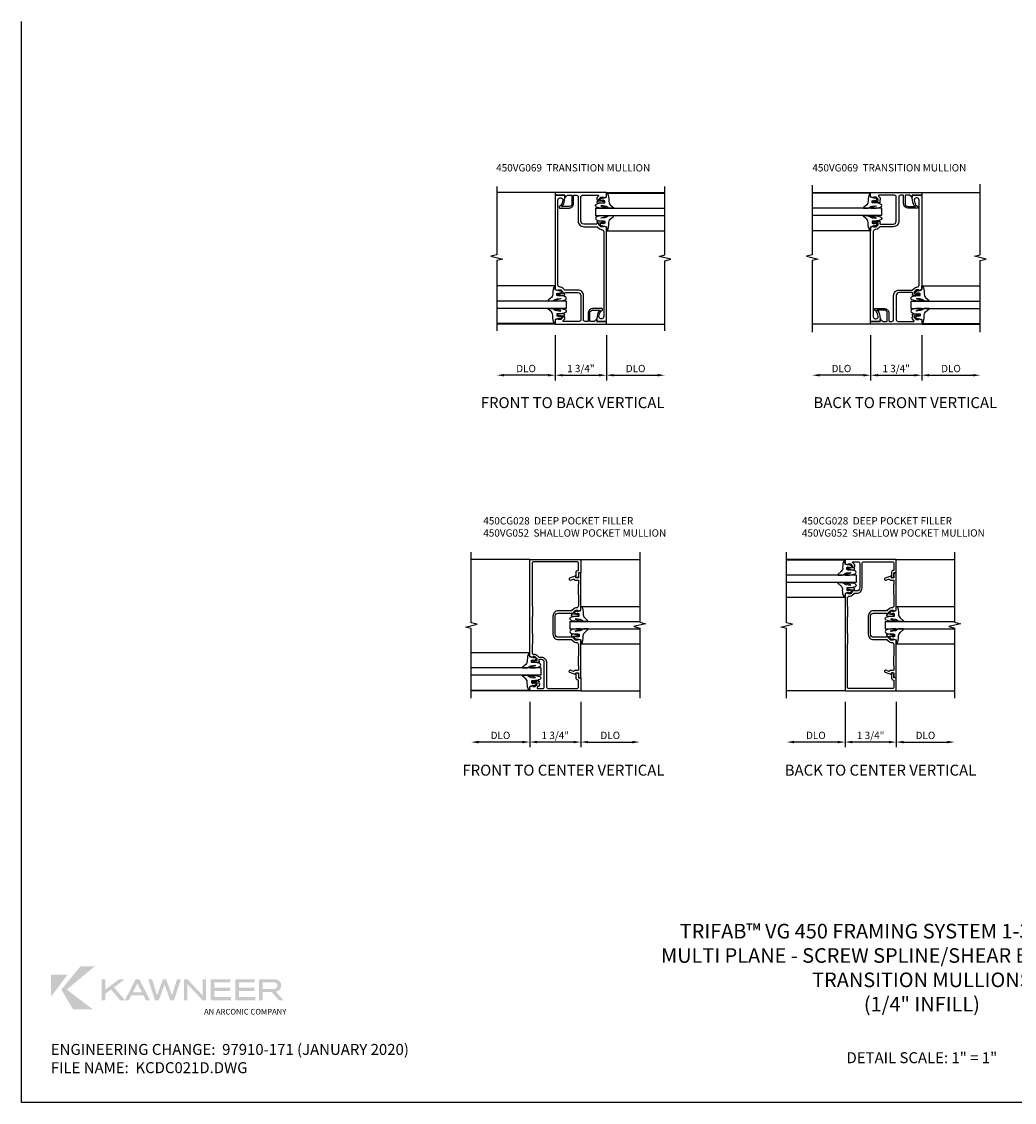
# Model space of a CAD drawing. Extents: x 0 to 60.4, y 0 to 37.
# Drawn here: x 0 to 34, y 0 to 37 of the extents above; entities that cross this region are included whole.
import ezdxf
from ezdxf.enums import TextEntityAlignment as Align

# ---------------------------------------------------------------- set-up
doc = ezdxf.new("R2010")
doc.units = 0
doc.header["$LTSCALE"] = 0.5
doc.header["$MEASUREMENT"] = 0
doc.layers.get('0').update_dxf_attribs({"color": 4, "linetype": 'CONTINUOUS'})
for name, color, linetype in [('DIME', 2, 'CONTINUOUS'), ('FORMAT', 7, 'CONTINUOUS'), ('Kawneer Logo-English', 7, 'CONTINUOUS'), ('PARTSLIST', 3, 'CONTINUOUS'), ('TEXT', 3, 'CONTINUOUS')]:
    doc.layers.add(name, color=color, linetype=linetype)
doc.styles.get("Standard").update_dxf_attribs({"font": 'arial.ttf'})
doc.dimstyles.new('EXT_ON-OFF', dxfattribs={"dimscale": 2, "dimtxt": 0.125, "dimasz": 0.125, "dimexe": 0.09, "dimexo": 0.1875, "dimgap": 0.05, "dimtad": 3, "dimdec": 5, "dimzin": 3, "dimdsep": 46, "dimlunit": 5, "dimtxsty": 'STANDARD', "dimcen": 0, "dimse2": 1, "dimazin": 0, "dimtfac": 1, "dimtdec": 4, "dimtofl": 0, "dimtmove": 0, "dimatfit": 0, "dimfxl": 1, "dimfrac": 2, "dimtolj": 1, "dimtzin": 3, "dimarcsym": 0})
doc.dimstyles.new('EXT_ON-ON', dxfattribs={"dimscale": 2, "dimtxt": 0.125, "dimasz": 0.125, "dimexe": 0.09, "dimexo": 0.1875, "dimgap": 0.05, "dimtad": 3, "dimdec": 5, "dimzin": 3, "dimdsep": 46, "dimlunit": 5, "dimtxsty": 'STANDARD', "dimcen": 0, "dimazin": 0, "dimtfac": 1, "dimtdec": 4, "dimtofl": 0, "dimtmove": 0, "dimatfit": 0, "dimfxl": 1, "dimfrac": 2, "dimtolj": 1, "dimtzin": 3, "dimarcsym": 0})

# ---------------------------------------------------------------- blocks, each defined once
blk = doc.blocks.new('Kawneer Logo English')
at = {"layer": 'Kawneer Logo-English'}
for points in [[(0.2706, 0.0336), (0.2688, 0.035), (0.2633, 0.0391), (0.255, 0.0454), (0.2442, 0.0536), (0.2314, 0.0633), (0.2173, 0.0741), (0.202, 0.0857), (0.1863, 0.0976), (0.1706, 0.1096), (0.1553, 0.1211), (0.1411, 0.132), (0.1285, 0.1417), (0.1176, 0.15), (0.1094, 0.1563), (0.1041, 0.1604), (0.1023, 0.1619), (0.1044, 0.1637), (0.1101, 0.1683), (0.1189, 0.1757), (0.1304, 0.1851), (0.1439, 0.1963), (0.159, 0.2087), (0.1751, 0.2221), (0.1917, 0.2359), (0.2083, 0.2496), (0.2244, 0.2628), (0.2395, 0.2753), (0.253, 0.2864), (0.2644, 0.2959), (0.2731, 0.3031), (0.2788, 0.3078), (0.2808, 0.3095), (0.2799, 0.3095), (0.277, 0.3096), (0.2725, 0.3096), (0.2666, 0.3096), (0.2597, 0.3096), (0.252, 0.3096), (0.2438, 0.3096), (0.2352, 0.3096), (0.2267, 0.3096), (0.2184, 0.3095), (0.2106, 0.3095), (0.2037, 0.3095), (0.1979, 0.3095), (0.1933, 0.3095), (0.1904, 0.3095), (0.1894, 0.3095), (0.188, 0.3078), (0.1841, 0.303), (0.1781, 0.2958), (0.1702, 0.2862), (0.161, 0.2751), (0.1507, 0.2625), (0.1396, 0.2491), (0.1283, 0.2352), (0.1169, 0.2214), (0.1059, 0.208), (0.0955, 0.1955), (0.0863, 0.1843), (0.0785, 0.1748), (0.0724, 0.1675), (0.0686, 0.1627), (0.0672, 0.1612), (0.068, 0.1597), (0.0704, 0.1556), (0.0743, 0.1493), (0.0791, 0.1412), (0.0849, 0.1315), (0.0913, 0.1208), (0.0982, 0.1092), (0.1053, 0.0973), (0.1124, 0.0855), (0.1193, 0.0739), (0.1257, 0.0632), (0.1315, 0.0535), (0.1364, 0.0454), (0.1402, 0.0391), (0.1426, 0.035), (0.1435, 0.0336)], [(0.0002, 0.2564), (0, 0.1137), (0.0012, 0.1153), (0.0046, 0.1197), (0.0099, 0.1268), (0.0167, 0.136), (0.0248, 0.1468), (0.0339, 0.1588), (0.0435, 0.1717), (0.0535, 0.185), (0.0634, 0.1984), (0.073, 0.2112), (0.0821, 0.2234), (0.0902, 0.2342), (0.097, 0.2433), (0.1022, 0.2503), (0.1057, 0.2549), (0.1069, 0.2565)], [(0.8092, 0.2278), (0.7789, 0.1309), (0.7782, 0.1288), (0.7776, 0.127), (0.7771, 0.1253), (0.7767, 0.1238), (0.7764, 0.1249), (0.7761, 0.126), (0.7759, 0.1268), (0.7758, 0.1272), (0.7756, 0.128), (0.7751, 0.1292), (0.774, 0.1323), (0.7721, 0.1373), (0.7698, 0.1436), (0.7671, 0.1512), (0.764, 0.1596), (0.7606, 0.1686), (0.7573, 0.1779), (0.7539, 0.1872), (0.7506, 0.1962), (0.7475, 0.2046), (0.7448, 0.2122), (0.7424, 0.2185), (0.7406, 0.2235), (0.7395, 0.2266), (0.7391, 0.2278), (0.7191, 0.2278), (0.6843, 0.1336), (0.6832, 0.1306), (0.6824, 0.1282), (0.6817, 0.1261), (0.6812, 0.1241), (0.6809, 0.1251), (0.6805, 0.1262), (0.6802, 0.1273), (0.6799, 0.1287), (0.6795, 0.1298), (0.6785, 0.1329), (0.677, 0.1378), (0.675, 0.1442), (0.6726, 0.1516), (0.67, 0.16), (0.6672, 0.169), (0.6643, 0.1782), (0.6614, 0.1875), (0.6586, 0.1964), (0.656, 0.2047), (0.6536, 0.2123), (0.6516, 0.2186), (0.6501, 0.2235), (0.6491, 0.2266), (0.6488, 0.2278), (0.6238, 0.2278), (0.6676, 0.0927), (0.6923, 0.0927), (0.726, 0.1855), (0.727, 0.1883), (0.7278, 0.1906), (0.7285, 0.1928), (0.729, 0.1947), (0.7299, 0.1922), (0.7307, 0.1894), (0.7318, 0.1863), (0.7331, 0.1827), (0.7655, 0.0927), (0.7896, 0.0927), (0.8341, 0.2278), (0.8306, 0.2278)], [(0.9726, 0.2278), (0.9726, 0.1355), (0.973, 0.1265), (0.973, 0.1255), (0.9731, 0.1238), (0.9717, 0.1254), (0.9711, 0.1263), (0.9642, 0.1339), (0.8756, 0.2278), (0.853, 0.2278), (0.853, 0.0927), (0.8757, 0.0927), (0.8757, 0.1928), (0.8757, 0.1931), (0.8756, 0.194), (0.8755, 0.1953), (0.8754, 0.1968), (0.8756, 0.1965), (0.8757, 0.1963), (0.8765, 0.1955), (0.8782, 0.1936), (0.8798, 0.1918), (0.8805, 0.1909), (0.8816, 0.1898), (0.8845, 0.1867), (0.8892, 0.1819), (0.8952, 0.1756), (0.9021, 0.1681), (0.91, 0.1598), (0.9184, 0.151), (0.9272, 0.1418), (0.9358, 0.1326), (0.9442, 0.1237), (0.9521, 0.1154), (0.9591, 0.108), (0.965, 0.1017), (0.9696, 0.0969), (0.9726, 0.0938), (0.9736, 0.0927), (0.9952, 0.0927), (0.9952, 0.2278), (0.9927, 0.2278)], [(1.0494, 0.1526), (1.0512, 0.1526), (1.0549, 0.1526), (1.0602, 0.1526), (1.0668, 0.1526), (1.0744, 0.1526), (1.0827, 0.1526), (1.0915, 0.1526), (1.1006, 0.1526), (1.1095, 0.1526), (1.1182, 0.1526), (1.1262, 0.1526), (1.1334, 0.1526), (1.1396, 0.1526), (1.1442, 0.1526), (1.1472, 0.1526), (1.1482, 0.1526), (1.1482, 0.173), (1.1472, 0.173), (1.1442, 0.173), (1.1396, 0.173), (1.1335, 0.173), (1.1262, 0.173), (1.1182, 0.173), (1.1095, 0.173), (1.1006, 0.173), (1.0915, 0.173), (1.0827, 0.173), (1.0744, 0.173), (1.0668, 0.173), (1.0602, 0.173), (1.0549, 0.173), (1.0512, 0.173), (1.0494, 0.173), (1.0494, 0.1754), (1.0494, 0.1794), (1.0494, 0.1844), (1.0494, 0.1899), (1.0494, 0.1953), (1.0494, 0.2003), (1.0494, 0.2043), (1.0494, 0.2067), (1.0512, 0.2067), (1.055, 0.2067), (1.0605, 0.2067), (1.0672, 0.2067), (1.075, 0.2067), (1.0835, 0.2067), (1.0925, 0.2067), (1.1019, 0.2067), (1.1111, 0.2067), (1.12, 0.2067), (1.1283, 0.2067), (1.1356, 0.2067), (1.1419, 0.2067), (1.1466, 0.2067), (1.1497, 0.2067), (1.1508, 0.2067), (1.1508, 0.2278), (1.1483, 0.2278), (1.0259, 0.2278), (1.0259, 0.0927), (1.1556, 0.0927), (1.1556, 0.1137), (1.1545, 0.1137), (1.1512, 0.1137), (1.1462, 0.1137), (1.1397, 0.1137), (1.1319, 0.1137), (1.1232, 0.1137), (1.1139, 0.1137), (1.1043, 0.1137), (1.0945, 0.1137), (1.0851, 0.1137), (1.0761, 0.1137), (1.0679, 0.1137), (1.0609, 0.1137), (1.0552, 0.1137), (1.0513, 0.1137), (1.0494, 0.1137), (1.0494, 0.1164), (1.0494, 0.1209), (1.0494, 0.1267), (1.0494, 0.1331), (1.0494, 0.1395), (1.0494, 0.1453), (1.0494, 0.1499)], [(1.2056, 0.1526), (1.2075, 0.1526), (1.2112, 0.1526), (1.2165, 0.1526), (1.223, 0.1526), (1.2306, 0.1526), (1.239, 0.1526), (1.2478, 0.1526), (1.2568, 0.1526), (1.2658, 0.1526), (1.2744, 0.1526), (1.2826, 0.1526), (1.2897, 0.1526), (1.2958, 0.1526), (1.3005, 0.1526), (1.3035, 0.1526), (1.3045, 0.1526), (1.3045, 0.173), (1.3035, 0.173), (1.3005, 0.173), (1.2958, 0.173), (1.2897, 0.173), (1.2826, 0.173), (1.2744, 0.173), (1.2658, 0.173), (1.2568, 0.173), (1.2478, 0.173), (1.239, 0.173), (1.2306, 0.173), (1.223, 0.173), (1.2165, 0.173), (1.2112, 0.173), (1.2075, 0.173), (1.2056, 0.173), (1.2056, 0.1754), (1.2056, 0.1794), (1.2056, 0.1844), (1.2056, 0.1899), (1.2056, 0.1953), (1.2056, 0.2003), (1.2056, 0.2043), (1.2056, 0.2067), (1.2075, 0.2067), (1.2113, 0.2067), (1.2167, 0.2067), (1.2234, 0.2067), (1.2313, 0.2067), (1.2397, 0.2067), (1.2489, 0.2067), (1.2581, 0.2067), (1.2674, 0.2067), (1.2762, 0.2067), (1.2845, 0.2067), (1.2919, 0.2067), (1.2981, 0.2067), (1.3029, 0.2067), (1.306, 0.2067), (1.3071, 0.2067), (1.3071, 0.2278), (1.3046, 0.2278), (1.1822, 0.2278), (1.1822, 0.0927), (1.3119, 0.0927), (1.3119, 0.1137), (1.3107, 0.1137), (1.3075, 0.1137), (1.3024, 0.1137), (1.2959, 0.1137), (1.2882, 0.1137), (1.2795, 0.1137), (1.2702, 0.1137), (1.2605, 0.1137), (1.2508, 0.1137), (1.2413, 0.1137), (1.2324, 0.1137), (1.2242, 0.1137), (1.2172, 0.1137), (1.2115, 0.1137), (1.2076, 0.1137), (1.2056, 0.1137), (1.2056, 0.1164), (1.2056, 0.1209), (1.2056, 0.1267), (1.2056, 0.1331), (1.2056, 0.1395), (1.2056, 0.1453), (1.2056, 0.1499)]]:
    blk.add_hatch(color=256, dxfattribs=at).paths.add_polyline_path(points)
h = blk.add_hatch(color=256, dxfattribs=at)
h.paths.add_polyline_path([(0.527, 0.1446), (0.529, 0.1487), (0.5323, 0.1552), (0.5365, 0.1634), (0.541, 0.1723), (0.5453, 0.1808), (0.5491, 0.1882), (0.5516, 0.1932), (0.5526, 0.1952), (0.5528, 0.1958), (0.5534, 0.1971), (0.5542, 0.199), (0.555, 0.2013), (0.5555, 0.2001), (0.5561, 0.1989), (0.5567, 0.1975), (0.5575, 0.1959), (0.5583, 0.1943), (0.5606, 0.1896), (0.564, 0.1829), (0.568, 0.1749), (0.5724, 0.1662), (0.5766, 0.1578), (0.5803, 0.1503), (0.5831, 0.1446), (0.5791, 0.1446), (0.5725, 0.1446), (0.5642, 0.1446), (0.555, 0.1446), (0.5459, 0.1446), (0.5376, 0.1446), (0.5311, 0.1446)], flags=16)
h.paths.add_polyline_path([(0.5657, 0.2278), (0.5444, 0.2278), (0.4748, 0.0934), (0.473, 0.0956), (0.47, 0.0991), (0.4661, 0.1037), (0.4616, 0.1091), (0.4563, 0.1153), (0.4507, 0.122), (0.4448, 0.1291), (0.4387, 0.1362), (0.4327, 0.1433), (0.4269, 0.1502), (0.4215, 0.1567), (0.4165, 0.1626), (0.4123, 0.1675), (0.4089, 0.1715), (0.4065, 0.1744), (0.4053, 0.1758), (0.4067, 0.1769), (0.4094, 0.1789), (0.4132, 0.1817), (0.4179, 0.1852), (0.4232, 0.1891), (0.4291, 0.1935), (0.4353, 0.1982), (0.4416, 0.2029), (0.4479, 0.2076), (0.454, 0.2121), (0.4596, 0.2163), (0.4646, 0.22), (0.4689, 0.2232), (0.4721, 0.2256), (0.4743, 0.2272), (0.475, 0.2278), (0.4674, 0.2278), (0.4396, 0.2278), (0.4386, 0.227), (0.4359, 0.2251), (0.4318, 0.2221), (0.4264, 0.2181), (0.4201, 0.2133), (0.4129, 0.208), (0.4051, 0.2023), (0.397, 0.1963), (0.3889, 0.1904), (0.3809, 0.1845), (0.3733, 0.1788), (0.3663, 0.1737), (0.3602, 0.1691), (0.355, 0.1654), (0.3513, 0.1626), (0.3491, 0.161), (0.3491, 0.1631), (0.3491, 0.1663), (0.3491, 0.1703), (0.3491, 0.175), (0.3491, 0.1802), (0.3491, 0.1858), (0.3491, 0.1917), (0.3491, 0.1975), (0.3491, 0.2033), (0.3491, 0.2088), (0.3491, 0.214), (0.3491, 0.2185), (0.3491, 0.2223), (0.3491, 0.2252), (0.3491, 0.2271), (0.3491, 0.2278), (0.3258, 0.2278), (0.3258, 0.0927), (0.3487, 0.0927), (0.3487, 0.0944), (0.3487, 0.0988), (0.3487, 0.1052), (0.3487, 0.1126), (0.3487, 0.12), (0.3487, 0.1267), (0.3487, 0.1318), (0.3487, 0.1343), (0.3507, 0.1357), (0.3549, 0.1388), (0.3605, 0.1429), (0.3669, 0.1476), (0.3733, 0.1523), (0.3792, 0.1566), (0.3837, 0.1599), (0.3862, 0.1618), (0.3873, 0.1604), (0.3895, 0.1578), (0.3925, 0.1542), (0.3965, 0.1495), (0.4009, 0.1443), (0.4058, 0.1384), (0.4109, 0.1322), (0.4162, 0.126), (0.4216, 0.1196), (0.4266, 0.1137), (0.4313, 0.108), (0.4355, 0.1029), (0.4391, 0.0987), (0.4418, 0.0955), (0.4436, 0.0934), (0.4442, 0.0927), (0.4743, 0.0927), (0.4754, 0.0927), (0.5008, 0.0927), (0.5015, 0.094), (0.5032, 0.0973), (0.5055, 0.1021), (0.5083, 0.1077), (0.5111, 0.1135), (0.5137, 0.1186), (0.5157, 0.1226), (0.5167, 0.1248), (0.518, 0.1248), (0.5207, 0.1248), (0.5246, 0.1248), (0.5296, 0.1248), (0.5353, 0.1248), (0.5415, 0.1248), (0.5482, 0.1248), (0.5551, 0.1248), (0.562, 0.1248), (0.5688, 0.1248), (0.575, 0.1248), (0.5807, 0.1248), (0.5856, 0.1248), (0.5896, 0.1248), (0.5923, 0.1248), (0.5936, 0.1248), (0.5946, 0.1226), (0.5966, 0.1186), (0.5992, 0.1135), (0.602, 0.1077), (0.6048, 0.1021), (0.6071, 0.0973), (0.6088, 0.094), (0.6094, 0.0927), (0.6364, 0.0927), (0.5672, 0.2278)])
h = blk.add_hatch(color=256, dxfattribs=at)
h.paths.add_polyline_path([(1.3584, 0.1651), (1.3584, 0.168), (1.3584, 0.1729), (1.3584, 0.1792), (1.3584, 0.1862), (1.3584, 0.1931), (1.3584, 0.1995), (1.3584, 0.2044), (1.3584, 0.2072), (1.3599, 0.2072), (1.3627, 0.2072), (1.3664, 0.2072), (1.3711, 0.2072), (1.3764, 0.2072), (1.3823, 0.2072), (1.3883, 0.2072), (1.3946, 0.2072), (1.4008, 0.2072), (1.4067, 0.2072), (1.4123, 0.2072), (1.4173, 0.2072), (1.4214, 0.2072), (1.4245, 0.2072), (1.4266, 0.2072), (1.4273, 0.2072), (1.431, 0.2071), (1.4343, 0.2069), (1.4359, 0.2067), (1.4374, 0.2064), (1.4389, 0.2061), (1.4404, 0.2056), (1.4417, 0.2051), (1.443, 0.2045), (1.4442, 0.2037), (1.4454, 0.2029), (1.4466, 0.2018), (1.4476, 0.2007), (1.4486, 0.1993), (1.4495, 0.1978), (1.4504, 0.1961), (1.4511, 0.1945), (1.4516, 0.193), (1.452, 0.1914), (1.4522, 0.19), (1.4524, 0.1887), (1.4524, 0.1875), (1.4525, 0.1863), (1.4524, 0.1845), (1.4522, 0.1828), (1.4519, 0.181), (1.4514, 0.1794), (1.4508, 0.1779), (1.4501, 0.1765), (1.4493, 0.1751), (1.4483, 0.1737), (1.447, 0.1723), (1.4457, 0.1711), (1.4443, 0.17), (1.4428, 0.169), (1.4412, 0.1682), (1.4396, 0.1675), (1.4379, 0.1669), (1.4361, 0.1665), (1.4342, 0.166), (1.4324, 0.1657), (1.4304, 0.1655), (1.4285, 0.1654), (1.4244, 0.1652), (1.4202, 0.1651), (1.4177, 0.1651), (1.4111, 0.1651), (1.4018, 0.1651), (1.391, 0.1651), (1.38, 0.1651), (1.37, 0.1651), (1.3623, 0.1651)], flags=16)
h.paths.add_polyline_path([(1.4438, 0.1486), (1.4469, 0.1492), (1.4495, 0.1499), (1.4519, 0.1506), (1.454, 0.1515), (1.4559, 0.1522), (1.4576, 0.153), (1.4591, 0.154), (1.4606, 0.1549), (1.4621, 0.1558), (1.4634, 0.1569), (1.4647, 0.158), (1.4659, 0.1591), (1.467, 0.1602), (1.468, 0.1613), (1.4689, 0.1626), (1.4699, 0.1637), (1.4706, 0.1649), (1.4715, 0.1662), (1.4721, 0.1674), (1.4728, 0.1686), (1.4733, 0.1699), (1.4738, 0.1711), (1.4743, 0.1724), (1.4747, 0.1737), (1.4754, 0.1761), (1.4758, 0.1785), (1.4762, 0.1808), (1.4765, 0.1831), (1.4766, 0.1851), (1.4767, 0.1871), (1.4766, 0.1889), (1.4765, 0.1906), (1.4764, 0.1924), (1.4761, 0.1941), (1.4758, 0.1958), (1.4756, 0.1974), (1.4751, 0.199), (1.4746, 0.2006), (1.4742, 0.2021), (1.4735, 0.2036), (1.473, 0.2051), (1.4722, 0.2065), (1.4715, 0.2079), (1.4706, 0.2092), (1.4698, 0.2105), (1.4689, 0.2118), (1.4679, 0.213), (1.4669, 0.2141), (1.4658, 0.2154), (1.4647, 0.2164), (1.4635, 0.2174), (1.4622, 0.2184), (1.461, 0.2194), (1.4596, 0.2203), (1.4583, 0.2211), (1.4568, 0.222), (1.4554, 0.2227), (1.4538, 0.2234), (1.4523, 0.224), (1.4507, 0.2246), (1.4491, 0.2251), (1.4473, 0.2256), (1.4452, 0.2262), (1.4433, 0.2265), (1.4411, 0.2269), (1.4389, 0.2272), (1.4364, 0.2274), (1.4335, 0.2276), (1.43, 0.2277), (1.4261, 0.2278), (1.426, 0.2278), (1.3349, 0.2278), (1.3349, 0.0927), (1.3586, 0.0927), (1.3586, 0.0947), (1.3586, 0.1001), (1.3586, 0.108), (1.3586, 0.117), (1.3586, 0.1263), (1.3586, 0.1348), (1.3586, 0.1413), (1.3586, 0.1448), (1.3623, 0.1448), (1.3694, 0.1448), (1.3787, 0.1448), (1.389, 0.1448), (1.3993, 0.1448), (1.4082, 0.1448), (1.4147, 0.1448), (1.4177, 0.1448), (1.4201, 0.142), (1.4252, 0.136), (1.4323, 0.1276), (1.4403, 0.1181), (1.4482, 0.1087), (1.455, 0.1006), (1.4599, 0.0948), (1.4618, 0.0927), (1.4925, 0.0927), (1.4907, 0.0948), (1.4856, 0.1005), (1.4785, 0.1088), (1.4701, 0.1183), (1.4615, 0.1282), (1.4536, 0.1373), (1.4474, 0.1445)])
at = {"layer": 'Kawneer Logo-English', "insert": (1.5101, 0.0373), "char_height": 0.036, "attachment_point": 3}
blk.add_mtext_dynamic_manual_height_columns('{\\fArial TUR|b0|i0|c0|p34;\\T1.05;AN ARCONIC COMPANY}', width=0.61259, gutter_width=1, heights=[0], dxfattribs=at)
blk = doc.blocks.new('*D9')
at = {"layer": 'DIME', "color": 0, "linetype": 'Continuous', "lineweight": -2, "transparency": 16777216}
for p, q in [((0.875, -0.913), (0.875, -2.468)), ((1.125, -2.288), (2.625, -2.288))]:
    blk.add_line(p, q, dxfattribs=at)
at = {"layer": 'DIME', "color": 0, "linetype": 'Continuous', "transparency": 16777216}
for points in [[(1.125, -2.246), (1.125, -2.33), (0.875, -2.288)], [(2.625, -2.246), (2.625, -2.33), (2.875, -2.288)]]:
    blk.add_solid(points, dxfattribs=at)
at = {"layer": 'DIME', "color": 0, "linetype": 'Continuous', "transparency": 16777216, "insert": (1.875, -2.059), "char_height": 0.25, "attachment_point": 5}
blk.add_mtext('\\A1;DLO', dxfattribs=at)
blk = doc.blocks.new('B027074-M')
blk.add_lwpolyline([(0.062, 0.144), (0.035, 0.149), (0.069, 0.257), (0.13, 0.261), (0.205, 0.259), (0.195, 0.29, 0.12571), (-0.037, 0.341, -0.226084), (-0.19, 0.391), (-0.286, 0.502, 0.644976), (-0.312, 0.49), (-0.31, 0.361, 0.151869), (-0.294, 0.316), (-0.255, 0.257, -0.029345), (-0.238, 0.205), (-0.221, 0.083, -0.653812), (-0.241, 0.076), (-0.285, 0.241, 0.888636), (-0.31, 0.239), (-0.31, 0.105, 0.064205), (-0.268, -0.084, 0.689636), (-0.165, -0.084, 0.070356), (-0.124, 0.105), (-0.124, 0.201), (-0.051, 0.201), (-0.029, 0.147), (-0.068, 0.142), (-0.034, 0.106), (-0.065, 0.084), (-0.004, 0.03), (0.052, 0.096), (0.027, 0.106)], format="xyb", close=True)
blk = doc.blocks.new('S450GT250')
for p, q in [((0.251, -0.5), (0.001, -0.5)), ((0.001, -0.5), (0.001, -2.875)), ((0.251, -0.5), (0.251, -2.875)), ((-0.517, -0.875), (-0.517, -2.875)), ((0.768, -0.875), (0.768, -2.875))]:
    blk.add_line(p, q)
at = {"rotation": 180}
blk.add_blockref('B027074-M', (-0.311, -0.617), dxfattribs=at)
at = {"xscale": -1, "rotation": 180}
blk.add_blockref('B027074-M', (0.563, -0.617), dxfattribs=at)
blk = doc.blocks.new('B450VG069')
blk.add_lwpolyline([(0.772, -0.228), (0.734, -0.228), (0.632, -0.25, 0.354119), (0.616, -0.27), (0.616, -0.312), (0.683, -0.379, 0.198912), (0.701, -0.386), (0.772, -0.386), (0.772, -0.357), (0.875, -0.393), (0.875, -0.538), (-0.875, -0.538), (-0.875, -0.448), (-0.546, -0.448), (-0.546, -0.386, -0.668179), (-0.529, -0.379), (-0.46, -0.448), (-0.329, -0.448, 0.414214), (-0.304, -0.423), (-0.304, -0.161, 0.414214), (-0.404, -0.061), (-0.649, -0.061), (-0.665, -0.088, -0.414214), (-0.685, -0.094), (-0.735, -0.065, -0.267949), (-0.742, -0.052), (-0.742, -0.025, -0.414214), (-0.727, -0.01), (-0.404, -0.01, -0.414214), (-0.254, -0.16), (-0.254, -0.423, 0.414214), (-0.229, -0.448), (-0.15, -0.448, 0.414214), (-0.09, -0.388), (-0.09, 0.438, -0.414214), (0.1, 0.628), (0.545, 0.628, 0.19902), (0.563, 0.635), (0.622, 0.695, -0.19902), (0.697, 0.726), (0.705, 0.726, 0.414214), (0.785, 0.806), (0.785, 3.708, 0.414214), (0.715, 3.778), (0.686, 3.778, 0.414214), (0.616, 3.708), (0.616, 3.698, 0.081971), (0.669, 3.538, -0.257464), (0.668, 3.52), (0.656, 3.499, -0.58254), (0.623, 3.499, -0.127703), (0.551, 3.778), (0.551, 3.872), (0.875, 3.872), (0.875, 0.643), (0.772, 0.607), (0.772, 0.636), (0.701, 0.636, 0.198912), (0.683, 0.629), (0.616, 0.562), (0.616, 0.52, 0.354119), (0.632, 0.5), (0.734, 0.478), (0.772, 0.478), (0.772, 0.507), (0.784, 0.507, -0.414214), (0.804, 0.487), (0.804, 0.458, -0.414214), (0.784, 0.438), (0.583, 0.438, -0.414214), (0.544, 0.476), (0.566, 0.476), (0.566, 0.513, 0.414214), (0.541, 0.538), (0.1, 0.538, 0.414214), (0, 0.438), (0, -0.388, 0.414214), (0.06, -0.448), (0.591, -0.448, 0.668164), (0.605, -0.414), (0.552, -0.36, -0.198902), (0.544, -0.343), (0.544, -0.288), (0.566, -0.288), (0.566, -0.226), (0.544, -0.226, -0.414214), (0.583, -0.188), (0.784, -0.188, -0.414214), (0.804, -0.208), (0.804, -0.237, -0.414214), (0.784, -0.257), (0.772, -0.257)], format="xyb", close=True)
blk = doc.blocks.new('*D10')
at = {"layer": 'DIME', "color": 0, "lineweight": -2, "transparency": 16777216}
for p, q in [((-0.875, -0.913), (-0.875, -2.468)), ((-1.125, -2.288), (-2.625, -2.288))]:
    blk.add_line(p, q, dxfattribs=at)
at = {"layer": 'DIME', "color": 0, "transparency": 16777216}
for points in [[(-2.625, -2.246), (-2.625, -2.33), (-2.875, -2.288)], [(-1.125, -2.246), (-1.125, -2.33), (-0.875, -2.288)]]:
    blk.add_solid(points, dxfattribs=at)
at = {"layer": 'DIME', "color": 0, "transparency": 16777216, "insert": (-1.875, -2.059), "char_height": 0.25, "attachment_point": 5}
blk.add_mtext('\\A1;DLO', dxfattribs=at)
blk = doc.blocks.new('*D11')
at = {"layer": 'DIME', "color": 0, "linetype": 'Continuous', "lineweight": -2, "transparency": 16777216}
for p, q in [((-0.875, -0.913), (-0.875, -2.468)), ((0.875, -0.913), (0.875, -2.468)), ((-0.625, -2.288), (0.625, -2.288))]:
    blk.add_line(p, q, dxfattribs=at)
at = {"layer": 'DIME', "color": 0, "linetype": 'Continuous', "transparency": 16777216}
for points in [[(-0.625, -2.246), (-0.625, -2.33), (-0.875, -2.288)], [(0.625, -2.246), (0.625, -2.33), (0.875, -2.288)]]:
    blk.add_solid(points, dxfattribs=at)
at = {"layer": 'DIME', "color": 0, "linetype": 'Continuous', "transparency": 16777216, "insert": (0, -2.059), "char_height": 0.25, "attachment_point": 5}
blk.add_mtext('\\A1;1 3/4"', dxfattribs=at)
blk = doc.blocks.new('*D12')
at = {"layer": 'DIME', "color": 0, "linetype": 'Continuous', "lineweight": -2, "transparency": 16777216}
for p, q in [((-0.875, -0.912), (-0.875, -2.467)), ((0.875, -0.912), (0.875, -2.467)), ((-0.625, -2.287), (0.625, -2.287))]:
    blk.add_line(p, q, dxfattribs=at)
at = {"layer": 'DIME', "color": 0, "linetype": 'Continuous', "transparency": 16777216}
for points in [[(-0.625, -2.246), (-0.625, -2.329), (-0.875, -2.287)], [(0.625, -2.246), (0.625, -2.329), (0.875, -2.287)]]:
    blk.add_solid(points, dxfattribs=at)
at = {"layer": 'DIME', "color": 0, "linetype": 'Continuous', "transparency": 16777216, "insert": (0, -2.058), "char_height": 0.25, "attachment_point": 5}
blk.add_mtext('\\A1;1 3/4"', dxfattribs=at)
blk = doc.blocks.new('*D13')
at = {"layer": 'DIME', "color": 0, "linetype": 'Continuous', "lineweight": -2, "transparency": 16777216}
for p, q in [((-0.875, -0.912), (-0.875, -2.467)), ((-1.125, -2.287), (-2.625, -2.287))]:
    blk.add_line(p, q, dxfattribs=at)
at = {"layer": 'DIME', "color": 0, "linetype": 'Continuous', "transparency": 16777216}
for points in [[(-2.625, -2.246), (-2.625, -2.329), (-2.875, -2.287)], [(-1.125, -2.246), (-1.125, -2.329), (-0.875, -2.287)]]:
    blk.add_solid(points, dxfattribs=at)
at = {"layer": 'DIME', "color": 0, "linetype": 'Continuous', "transparency": 16777216, "insert": (-1.875, -2.058), "char_height": 0.25, "attachment_point": 5}
blk.add_mtext('\\A1;DLO', dxfattribs=at)
blk = doc.blocks.new('*D14')
at = {"layer": 'DIME', "color": 0, "linetype": 'Continuous', "lineweight": -2, "transparency": 16777216}
for p, q in [((0.875, -0.912), (0.875, -2.467)), ((1.125, -2.287), (2.625, -2.287))]:
    blk.add_line(p, q, dxfattribs=at)
at = {"layer": 'DIME', "color": 0, "linetype": 'Continuous', "transparency": 16777216}
for points in [[(1.125, -2.246), (1.125, -2.329), (0.875, -2.287)], [(2.625, -2.246), (2.625, -2.329), (2.875, -2.287)]]:
    blk.add_solid(points, dxfattribs=at)
at = {"layer": 'DIME', "color": 0, "linetype": 'Continuous', "transparency": 16777216, "insert": (1.875, -2.058), "char_height": 0.25, "attachment_point": 5}
blk.add_mtext('\\A1;DLO', dxfattribs=at)
blk = doc.blocks.new('B450CG028')
blk.add_lwpolyline([(0.875, -1.67), (0.795, -1.67), (0.795, -1.5), (0.709, -1.5), (0.709, -1.562), (0.492, -1.483, -1.003724), (0.516, -1.418), (0.619, -1.455, 0.415263), (0.651, -1.438, -0.339896), (0.674, -1.42), (0.775, -1.42, 0.414214), (0.795, -1.4), (0.795, -1.276, 0.414214), (0.785, -1.266), (0.785, -1.104), (0.795, -1.094), (0.785, -1.084), (0.785, -0.922, 0.414214), (0.795, -0.912), (0.795, -0.546, 0.414214), (0.715, -0.466), (0.705, -0.466, -0.19902), (0.631, -0.435), (0.569, -0.373, 0.19902), (0.555, -0.368), (0.1, -0.368, -0.414214), (-0.08, -0.188), (-0.08, 0.437, -0.414214), (0.1, 0.617), (0.555, 0.617, 0.19902), (0.569, 0.623), (0.631, 0.685, -0.19902), (0.705, 0.715), (0.715, 0.715, 0.414214), (0.795, 0.795), (0.795, 1.162, 0.414214), (0.785, 1.172), (0.785, 1.334), (0.795, 1.344), (0.785, 1.354), (0.785, 1.516, 0.414214), (0.795, 1.526), (0.795, 1.65, 0.414214), (0.775, 1.67), (0.674, 1.67, -0.339896), (0.651, 1.688, 0.415263), (0.619, 1.705), (0.516, 1.667, -1.003724), (0.492, 1.733), (0.709, 1.812), (0.709, 1.75), (0.795, 1.75), (0.795, 1.92), (0.875, 1.92), (0.875, 0.642), (0.772, 0.606), (0.772, 0.635), (0.701, 0.635, 0.198912), (0.683, 0.628), (0.616, 0.561), (0.616, 0.519, 0.354119), (0.632, 0.5), (0.734, 0.477), (0.772, 0.477), (0.772, 0.506), (0.784, 0.506, -0.414214), (0.804, 0.486), (0.804, 0.457, -0.414214), (0.784, 0.437), (0.583, 0.437, -0.414214), (0.544, 0.476), (0.566, 0.476), (0.566, 0.517, 0.414214), (0.546, 0.537), (0.1, 0.537, 0.414214), (0, 0.437), (0, -0.188, 0.414214), (0.1, -0.288), (0.546, -0.288, 0.414214), (0.566, -0.268), (0.566, -0.226), (0.544, -0.226, -0.414214), (0.583, -0.188), (0.784, -0.188, -0.414214), (0.804, -0.208), (0.804, -0.237, -0.414214), (0.784, -0.257), (0.772, -0.257), (0.772, -0.228), (0.734, -0.228), (0.632, -0.25, 0.354119), (0.616, -0.27), (0.616, -0.312), (0.683, -0.378, 0.198912), (0.701, -0.386), (0.772, -0.386), (0.772, -0.357), (0.875, -0.393)], format="xyb", close=True)
blk = doc.blocks.new('B450VG052')
blk.add_lwpolyline([(0.701, -0.386, -0.198912), (0.683, -0.379), (0.616, -0.312), (0.616, -0.27, -0.354119), (0.632, -0.25), (0.734, -0.228), (0.772, -0.228), (0.772, -0.257), (0.784, -0.257, 0.414214), (0.804, -0.237), (0.804, -0.208, 0.414214), (0.784, -0.188), (0.583, -0.188, 0.414214), (0.544, -0.226), (0.566, -0.226), (0.566, -0.288), (0.544, -0.288), (0.544, -0.343, 0.198902), (0.552, -0.36), (0.615, -0.424, -0.668164), (0.601, -0.458), (0.435, -0.458, -0.414214), (0.375, -0.398), (0.375, 0.438, -0.414214), (0.475, 0.538), (0.541, 0.538, -0.414214), (0.566, 0.513), (0.566, 0.476), (0.544, 0.476, 0.414214), (0.583, 0.438), (0.784, 0.438, 0.414214), (0.804, 0.458), (0.804, 0.487, 0.414214), (0.784, 0.507), (0.772, 0.507), (0.772, 0.478), (0.734, 0.478), (0.632, 0.5, -0.354119), (0.616, 0.52), (0.616, 0.562), (0.683, 0.629, -0.198912), (0.701, 0.636), (0.772, 0.636), (0.772, 0.607), (0.875, 0.643), (0.875, 3.962), (-0.875, 3.962), (-0.875, 3.508), (-0.795, 3.508), (-0.795, 3.4, 0.414214), (-0.733, 3.338), (-0.715, 3.338), (-0.715, 3.526, 0.414214), (-0.777, 3.588), (-0.795, 3.588), (-0.795, 3.822, -0.414214), (-0.735, 3.882), (0.735, 3.882, -0.414214), (0.795, 3.822), (0.795, 2.373, -0.257485), (0.785, 2.353), (0.785, 2.01, -0.257485), (0.795, 1.99), (0.795, 1.442, -0.257485), (0.785, 1.423), (0.785, 1.079, -0.257485), (0.795, 1.059), (0.795, 0.786, -0.414214), (0.725, 0.716), (0.705, 0.716, 0.19902), (0.631, 0.685), (0.569, 0.624, -0.19902), (0.555, 0.618), (0.475, 0.618, 0.414214), (0.295, 0.438), (0.295, -0.398, -0.414214), (0.235, -0.458), (-0.735, -0.458, -0.414214), (-0.795, -0.398), (-0.795, -0.164), (-0.777, -0.164, 0.414214), (-0.715, -0.102), (-0.715, 0.086), (-0.733, 0.086, 0.414214), (-0.795, 0.024), (-0.795, -0.084), (-0.875, -0.084), (-0.875, -0.538), (0.875, -0.538), (0.875, -0.393), (0.772, -0.357), (0.772, -0.386)], format="xyb", close=True)
blk = doc.blocks.new('*D57')
at = {"layer": 'DIME', "color": 0, "linetype": 'Continuous', "lineweight": -2, "transparency": 16777216}
for p, q in [((-0.875, -0.913), (-0.875, -2.468)), ((0.875, -0.913), (0.875, -2.468)), ((0.625, -2.288), (-0.625, -2.288))]:
    blk.add_line(p, q, dxfattribs=at)
at = {"layer": 'DIME', "color": 0, "linetype": 'Continuous', "transparency": 16777216}
for points in [[(-0.625, -2.246), (-0.625, -2.33), (-0.875, -2.288)], [(0.625, -2.246), (0.625, -2.33), (0.875, -2.288)]]:
    blk.add_solid(points, dxfattribs=at)
at = {"layer": 'DIME', "color": 0, "linetype": 'Continuous', "transparency": 16777216, "insert": (0, -2.059), "char_height": 0.25, "attachment_point": 5}
blk.add_mtext('\\A1;1 3/4"', dxfattribs=at)
blk = doc.blocks.new('*D58')
at = {"layer": 'DIME', "color": 0, "linetype": 'Continuous', "lineweight": -2, "transparency": 16777216}
for p, q in [((0.875, -0.913), (0.875, -2.468)), ((1.125, -2.288), (2.639, -2.288))]:
    blk.add_line(p, q, dxfattribs=at)
at = {"layer": 'DIME', "color": 0, "linetype": 'Continuous', "transparency": 16777216}
for points in [[(1.125, -2.246), (1.125, -2.33), (0.875, -2.288)], [(2.639, -2.246), (2.639, -2.33), (2.889, -2.288)]]:
    blk.add_solid(points, dxfattribs=at)
at = {"layer": 'DIME', "color": 0, "linetype": 'Continuous', "transparency": 16777216, "insert": (1.882, -2.059), "char_height": 0.25, "attachment_point": 5}
blk.add_mtext('\\A1;DLO', dxfattribs=at)
blk = doc.blocks.new('*D59')
at = {"layer": 'DIME', "color": 0, "linetype": 'Continuous', "lineweight": -2, "transparency": 16777216}
for p, q in [((-0.875, -0.913), (-0.875, -2.468)), ((-1.125, -2.288), (-2.626, -2.288))]:
    blk.add_line(p, q, dxfattribs=at)
at = {"layer": 'DIME', "color": 0, "linetype": 'Continuous', "transparency": 16777216}
for points in [[(-2.626, -2.246), (-2.626, -2.33), (-2.876, -2.288)], [(-1.125, -2.246), (-1.125, -2.33), (-0.875, -2.288)]]:
    blk.add_solid(points, dxfattribs=at)
at = {"layer": 'DIME', "color": 0, "linetype": 'Continuous', "transparency": 16777216, "insert": (-1.876, -2.059), "char_height": 0.25, "attachment_point": 5}
blk.add_mtext('\\A1;DLO', dxfattribs=at)
blk = doc.blocks.new('*D61')
at = {"layer": 'DIME', "color": 0, "linetype": 'Continuous', "lineweight": -2, "transparency": 16777216}
for p, q in [((-0.875, -4.337), (-0.875, -5.892)), ((-1.125, -5.712), (-2.625, -5.712))]:
    blk.add_line(p, q, dxfattribs=at)
at = {"layer": 'DIME', "color": 0, "linetype": 'Continuous', "transparency": 16777216}
for points in [[(-2.625, -5.67), (-2.625, -5.754), (-2.875, -5.712)], [(-1.125, -5.67), (-1.125, -5.754), (-0.875, -5.712)]]:
    blk.add_solid(points, dxfattribs=at)
at = {"layer": 'DIME', "color": 0, "linetype": 'Continuous', "transparency": 16777216, "insert": (-1.875, -5.483), "char_height": 0.25, "attachment_point": 5}
blk.add_mtext('\\A1;DLO', dxfattribs=at)
blk = doc.blocks.new('*D62')
at = {"layer": 'DIME', "color": 0, "linetype": 'Continuous', "lineweight": -2, "transparency": 16777216}
for p, q in [((0.875, -4.337), (0.875, -5.892)), ((1.125, -5.712), (2.625, -5.712))]:
    blk.add_line(p, q, dxfattribs=at)
at = {"layer": 'DIME', "color": 0, "linetype": 'Continuous', "transparency": 16777216}
for points in [[(1.125, -5.67), (1.125, -5.754), (0.875, -5.712)], [(2.625, -5.67), (2.625, -5.754), (2.875, -5.712)]]:
    blk.add_solid(points, dxfattribs=at)
at = {"layer": 'DIME', "color": 0, "linetype": 'Continuous', "transparency": 16777216, "insert": (1.875, -5.483), "char_height": 0.25, "attachment_point": 5}
blk.add_mtext('\\A1;DLO', dxfattribs=at)
blk = doc.blocks.new('*D63')
at = {"layer": 'DIME', "color": 0, "linetype": 'Continuous', "lineweight": -2, "transparency": 16777216}
for p, q in [((-0.875, -4.337), (-0.875, -5.892)), ((0.875, -4.337), (0.875, -5.892)), ((0.625, -5.712), (-0.625, -5.712))]:
    blk.add_line(p, q, dxfattribs=at)
at = {"layer": 'DIME', "color": 0, "linetype": 'Continuous', "transparency": 16777216}
for points in [[(-0.625, -5.67), (-0.625, -5.754), (-0.875, -5.712)], [(0.625, -5.67), (0.625, -5.754), (0.875, -5.712)]]:
    blk.add_solid(points, dxfattribs=at)
at = {"layer": 'DIME', "color": 0, "linetype": 'Continuous', "transparency": 16777216, "insert": (0, -5.483), "char_height": 0.25, "attachment_point": 5}
blk.add_mtext('\\A1;1 3/4"', dxfattribs=at)
blk = doc.blocks.new('S450TV01')
for p, q in [((-0.875, 3.962), (-2.875, 3.962)), ((0.875, 3.962), (2.875, 3.962)), ((-0.875, -0.538), (-2.875, -0.538)), ((0.875, -0.538), (2.875, -0.538))]:
    blk.add_line(p, q)
for points in [[(-2.875, 4.176271), (-2.875, 1.832698), (-3.07498, 1.782678), (-2.675, 1.682698), (-2.875, 1.632698), (-2.875, -0.771704)], [(2.875, -0.771704), (2.875, 1.629629), (3.07498, 1.679649), (2.675, 1.779629), (2.875, 1.829629), (2.875, 4.176271)]]:
    blk.add_lwpolyline(points)
at = {"xscale": -1}
for name, p, rotation in [('B450VG069', (0, 3.424), 180), ('S450GT250', (0, -0.00067), 270)]:
    blk.add_blockref(name, p, dxfattribs=dict(at, rotation=rotation))
blk.add_blockref('B450VG069', (0, 0), dxfattribs=at)
at = {"rotation": 90}
blk.add_blockref('S450GT250', (0, 3.173206), dxfattribs=at)
at = {"layer": 'DIME'}
dim = blk.add_linear_dim(base=(-2.875, -2.288), p1=(-0.875, -0.538), p2=(-2.875, -0.771704), text='DLO', dimstyle='EXT_ON-OFF', override={"dimpost": '"'}, dxfattribs=at)
dim.commit()
dim.dimension.update_dxf_attribs({"geometry": '*D10', "text_midpoint": (-1.875, -2.058651)})
at = {"layer": 'DIME', "linetype": 'Continuous'}
dim = blk.add_linear_dim(base=(0.875, -2.288), p1=(-0.875, -0.538), p2=(0.875, -0.538), dimstyle='EXT_ON-ON', override={"dimpost": '"'}, dxfattribs=at)
dim.commit()
dim.dimension.update_dxf_attribs({"geometry": '*D11', "text_midpoint": (0, -2.058651)})
dim = blk.add_linear_dim(base=(2.875, -2.288), p1=(0.875, -0.538), p2=(2.875, -0.771704), text='DLO', dimstyle='EXT_ON-OFF', override={"dimpost": '"'}, dxfattribs=at)
dim.commit()
dim.dimension.update_dxf_attribs({"geometry": '*D9', "text_midpoint": (1.875, -2.058651)})
blk = doc.blocks.new('S450TV02')
for p, q in [((-0.87499, 3.960679), (-2.875, 3.960679)), ((0.87499, 3.960941), (2.875, 3.960941)), ((-0.875, -0.53733), (-2.875, -0.53733)), ((0.87499, -0.53733), (2.875, -0.53733))]:
    blk.add_line(p, q)
for points in [[(-2.875, 4.221782), (-2.875, 1.834689), (-3.07498, 1.784669), (-2.675, 1.684689), (-2.875, 1.634689), (-2.875, -0.808793)], [(2.875, -0.808793), (2.875, 1.634931), (3.07498, 1.684951), (2.675, 1.784931), (2.875, 1.834931), (2.875, 4.249122)]]:
    blk.add_lwpolyline(points)
at = {"xscale": -1, "rotation": 270}
blk.add_blockref('S450GT250', (0, 3.173876), dxfattribs=at)
for name, p, rotation in [('B450VG069', (0, 3.42467), 180), ('S450GT250', (0, 0), 90)]:
    blk.add_blockref(name, p, dxfattribs=dict(rotation=rotation))
blk.add_blockref('B450VG069', (0, 0.00067))
at = {"layer": 'DIME', "linetype": 'Continuous'}
for base, p1, p2, picture, middle in [((-2.875, -2.28733), (-0.875, -0.53733), (-2.875, -0.808793), '*D13', (-1.875, -2.057982)), ((2.875, -2.28733), (0.87499, -0.53733), (2.875, -0.808793), '*D14', (1.874995, -2.057982))]:
    dim = blk.add_linear_dim(base=base, p1=p1, p2=p2, text='DLO', dimstyle='EXT_ON-OFF', override={"dimpost": '"'}, dxfattribs=at)
    dim.commit()
    dim.dimension.update_dxf_attribs({"geometry": picture, "text_midpoint": middle})
dim = blk.add_linear_dim(base=(0.87499, -2.28733), p1=(-0.875, -0.53733), p2=(0.87499, -0.53733), dimstyle='EXT_ON-ON', override={"dimpost": '"'}, dxfattribs=at)
dim.commit()
dim.dimension.update_dxf_attribs({"geometry": '*D12', "text_midpoint": (-0.000005, -2.057982)})
blk = doc.blocks.new('S450TV04')
for p, q in [((-0.875, 3.964155), (-2.876374, 3.964155)), ((0.875, 3.962), (2.888801, 3.964155)), ((-0.875, -0.538), (-2.87501, -0.538)), ((0.875, -0.538), (2.888801, -0.538))]:
    blk.add_line(p, q)
for points in [[(-2.876375, -0.788), (-2.876366, 1.598368), (-3.076346, 1.648388), (-2.676366, 1.748368), (-2.876366, 1.798368), (-2.876375, 4.212)], [(2.888801, 4.212), (2.888801, 1.814165), (3.088781, 1.764145), (2.688801, 1.664165), (2.888801, 1.614165), (2.888801, -0.788)]]:
    blk.add_lwpolyline(points)
at = {"xscale": -1}
blk.add_blockref('B450VG052', (0, 0), dxfattribs=at)
for name, p, rotation in [('B450CG028', (0, 1.836911), 180), ('S450GT250', (0, -0.001809), 270)]:
    blk.add_blockref(name, p, dxfattribs=dict(at, rotation=rotation))
at = {"rotation": 90.00000000000003}
blk.add_blockref('S450GT250', (-0.001785, 1.587137), dxfattribs=at)
at = {"layer": 'DIME', "linetype": 'Continuous'}
for base, p1, p2, picture, middle in [((-2.876375, -2.288), (-0.875, -0.538), (-2.876375, -0.788), '*D59', (-1.875687, -2.058651)), ((2.888801, -2.288), (0.875, -0.538), (2.888801, -0.788), '*D58', (1.8819, -2.058651))]:
    dim = blk.add_linear_dim(base=base, p1=p1, p2=p2, angle=180, text='DLO', dimstyle='EXT_ON-OFF', override={"dimpost": '"'}, dxfattribs=at)
    dim.commit()
    dim.dimension.update_dxf_attribs({"geometry": picture, "text_midpoint": middle})
dim = blk.add_linear_dim(base=(-0.875, -2.288), p1=(0.875, -0.538), p2=(-0.875, -0.538), angle=180, dimstyle='EXT_ON-ON', override={"dimpost": '"'}, dxfattribs=at)
dim.commit()
dim.dimension.update_dxf_attribs({"geometry": '*D57', "text_midpoint": (0, -2.058651)})
blk = doc.blocks.new('S450TV05')
for p, q in [((-0.875, 0.538), (-2.87501, 0.538)), ((0.875, 0.538), (2.87501, 0.538)), ((-0.875, -3.962), (-2.87501, -3.962)), ((0.875, -3.962), (2.87501, -3.962))]:
    blk.add_line(p, q)
for points in [[(-2.875009, -4.212), (-2.875, -1.828158), (-3.07498, -1.778138), (-2.675, -1.678158), (-2.875, -1.628158), (-2.875009, 0.788)], [(2.87501, 0.788), (2.87501, -1.61199), (3.07499, -1.66201), (2.67501, -1.76199), (2.87501, -1.81199), (2.87501, -4.212)]]:
    blk.add_lwpolyline(points)
at = {"xscale": -1}
for name, p, rotation in [('S450GT250', (0, -0.250068), 270), ('B450CG028', (0, -1.58715), 180)]:
    blk.add_blockref(name, p, dxfattribs=dict(at, rotation=rotation))
for name, p, rotation in [('B450VG052', (0, 0), 180), ('S450GT250', (0, -1.836365), 90.00000000000003)]:
    blk.add_blockref(name, p, dxfattribs=dict(rotation=rotation))
at = {"layer": 'DIME', "linetype": 'Continuous'}
for base, p1, p2, picture, middle in [((-2.875009, -5.712), (-0.875, -3.962), (-2.875009, -4.212), '*D61', (-1.875005, -5.482651)), ((2.87501, -5.712), (0.875, -3.962), (2.87501, -4.212), '*D62', (1.875005, -5.482651))]:
    dim = blk.add_linear_dim(base=base, p1=p1, p2=p2, angle=180, text='DLO', dimstyle='EXT_ON-OFF', override={"dimpost": '"'}, dxfattribs=at)
    dim.commit()
    dim.dimension.update_dxf_attribs({"geometry": picture, "text_midpoint": middle})
dim = blk.add_linear_dim(base=(-0.875, -5.712), p1=(0.875, -3.962), p2=(-0.875, -3.962), angle=180, dimstyle='EXT_ON-ON', override={"dimpost": '"'}, dxfattribs=at)
dim.commit()
dim.dimension.update_dxf_attribs({"geometry": '*D63', "text_midpoint": (0, -5.482651)})

msp = doc.modelspace()

# ---------------------------------------------------------------- linework, layer by layer
at = {"layer": 'FORMAT'}
msp.add_lwpolyline([(60.402, 0), (0, 0), (0, 36.99)], dxfattribs=at)

# ---------------------------------------------------------------- block references
for name, p in [('S450TV01', (19.139, 27.176)), ('S450TV02', (29.932, 27.175)), ('S450TV04', (18.264, 14.62)), ('S450TV05', (29.057, 18.044))]:
    msp.add_blockref(name, p)
at = {"xscale": 5.337, "yscale": 5.337, "zscale": 5.337}
msp.add_blockref('Kawneer Logo English', (1, 3), dxfattribs=at)

# ---------------------------------------------------------------- texts
at = {"color": 2, "attachment_point": 2}
for s, insert, char_height, width in [('TRIFAB™ VG 450 FRAMING SYSTEM 1-3/4" SIGHTLINE \\PMULTI PLANE - SCREW SPLINE/SHEAR BLOCK ASSEMBLY \\PTRANSITION MULLIONS\\P(1/4" INFILL)', (30.81, 6.111), 0.5, 28.1174), ('DETAIL SCALE: 1" = 1"', (30.81, 1.717), 0.375, 11.91801)]:
    msp.add_mtext(s, dxfattribs=dict(at, insert=insert, char_height=char_height, width=width))
at = {"layer": 'PARTSLIST', "char_height": 0.25, "attachment_point": 1}
for s, insert, width in [('450VG069  TRANSITION MULLION', (16.241, 32.112), 7.70282), ('450VG069  TRANSITION MULLION', (27.062, 32.112), 7.70282), ('450CG028  DEEP POCKET FILLER \\P450VG052  SHALLOW POCKET MULLION', (15.8, 20.03), 8.83447), ('450CG028  DEEP POCKET FILLER \\P450VG052  SHALLOW POCKET MULLION', (26.705, 20.03), 8.83447)]:
    msp.add_mtext(s, dxfattribs=dict(at, insert=insert, width=width))
at = {"layer": 'TEXT'}
for s, p in [('BACK TO FRONT VERTICAL', (30.243, 23.762)), ('FRONT TO CENTER VERTICAL', (18.543, 11.183)), ('BACK TO CENTER VERTICAL', (29.394, 11.183))]:
    msp.add_text(s, height=0.375, dxfattribs=at).set_placement(p, align=Align.CENTER)
at = {"layer": 'TEXT', "insert": (18.858, 24.137), "char_height": 0.375, "width": 6.99147, "attachment_point": 2}
msp.add_mtext('FRONT TO BACK VERTICAL', dxfattribs=at)
at = {"layer": 'TEXT', "insert": (1, 2), "char_height": 0.375, "attachment_point": 1}
msp.add_mtext_dynamic_manual_height_columns('ENGINEERING CHANGE:  97910-171 (JANUARY 2020)\\PFILE NAME:  KCDC021D.DWG', width=15.45719, gutter_width=1.25, heights=[0], dxfattribs=at)

doc.saveas('drawing.dxf')
